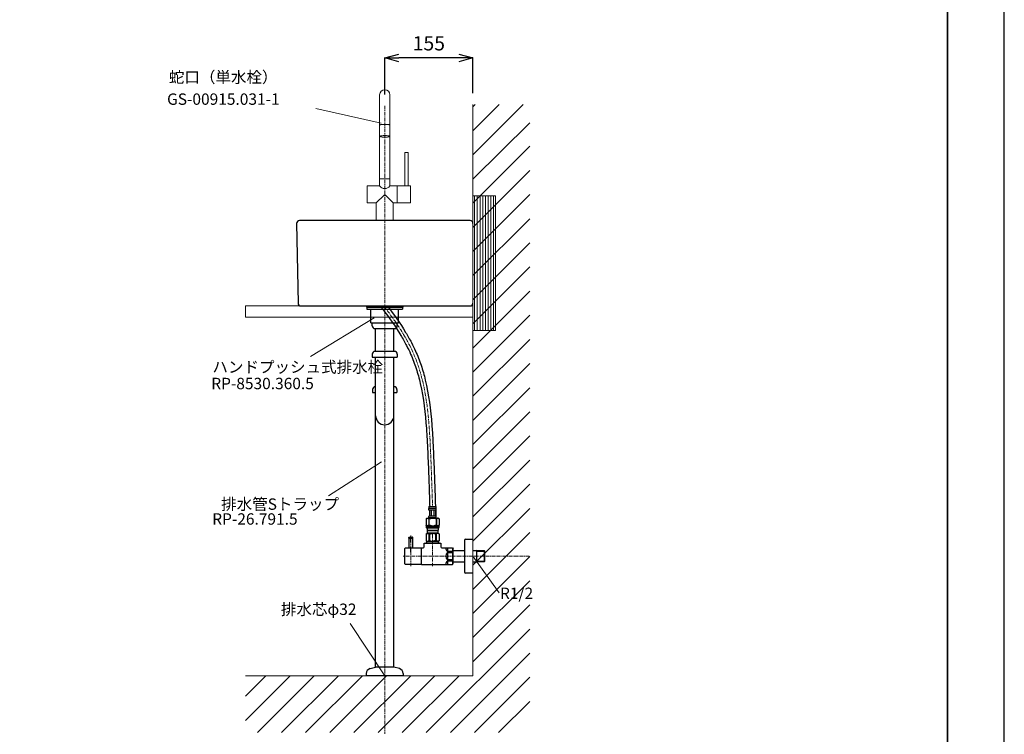
# Model space of a CAD drawing. Units: millimetres. Extents: x -171 to 4029, y 23 to 2993.
# Drawn here: x 2298 to 4029, y 652 to 1908 of the extents above; entities that cross this region are included whole.
import ezdxf

# ---------------------------------------------------------------- set-up
doc = ezdxf.new("R2010")
doc.units = ezdxf.units.MM
for name, pattern in [('CENTER1', [10, 6.25, -1.25, 1.25, -1.25]), ('DOT', [2.5, 0.625, -1.875]), ('PHANTOM', [13, 10, -1, 0, -1, 0, -1])]:
    doc.linetypes.add(name, pattern=pattern)
doc.layers.add('1', color=7, linetype='Continuous')
doc.layers.add('_0-2_', color=7, linetype='Continuous')
for name, color, linetype, lineweight in [('中心線', 1, 'CENTER1', 15), ('図面枠', 6, 'Continuous', 25), ('太線', 7, 'Continuous', 15), ('寸法線', 3, 'Continuous', 15), ('文字', 4, 'Continuous', 15), ('細線', 6, 'Continuous', 9), ('蛇口', 6, 'Continuous', 15)]:
    doc.layers.add(name, color=color, linetype=linetype, lineweight=lineweight)
doc.styles.add('japanese', font='romans.shx', dxfattribs={"bigfont": 'bigfont.shx'})
doc.dimstyles.new('KIHON.0.0', dxfattribs={"dimscale": 10, "dimtxt": 2.5, "dimasz": 2.5, "dimexe": 0, "dimexo": 2, "dimgap": 1, "dimtad": 1, "dimdec": 1, "dimdsep": 46, "dimtxsty": 'japanese', "dimblk": 'OPEN30', "dimcen": 2.5, "dimadec": 0, "dimazin": 0, "dimtfac": 1, "dimtdec": 1, "dimtmove": 0, "dimatfit": 0, "dimfxl": 1, "dimarcsym": 0})

# ---------------------------------------------------------------- blocks, each defined once
blk = doc.blocks.new('_Open30')
at = {"color": 0, "linetype": 'ByBlock', "lineweight": -2}
for p, q in [((-1, 0.268), (0, 0)), ((0, 0), (-1, -0.268)), ((0, 0), (-1, 0))]:
    blk.add_line(p, q, dxfattribs=at)
blk = doc.blocks.new('*D54')
at = {"layer": 'Defpoints', "color": 0, "transparency": 16777216}
for p in [(2940, 1840.8), (2940, 1756.4), (3095, 1759)]:
    blk.add_point(p, dxfattribs=at)
at = {"layer": '寸法線', "color": 0, "lineweight": -2, "transparency": 16777216}
for p, q in [((2940, 1776.4), (2940, 1840.8)), ((3070, 1840.8), (2965, 1840.8)), ((3095, 1779), (3095, 1840.8))]:
    blk.add_line(p, q, dxfattribs=at)
at = {"layer": '寸法線', "color": 0, "lineweight": -2, "transparency": 16777216, "xscale": 25, "yscale": 25, "zscale": 25, "rotation": 180}
blk.add_blockref('_Open30', (2940, 1840.8), dxfattribs=at)
at = {"layer": '寸法線', "color": 0, "lineweight": -2, "transparency": 16777216, "xscale": 25, "yscale": 25, "zscale": 25}
blk.add_blockref('_Open30', (3095, 1840.8), dxfattribs=at)
at = {"layer": '寸法線', "color": 0, "transparency": 16777216, "insert": (3017.5, 1863.3), "char_height": 25, "attachment_point": 5, "style": 'japanese'}
blk.add_mtext('155', dxfattribs=at)

msp = doc.modelspace()

# ---------------------------------------------------------------- hatches: boundary and pattern name
at = {"layer": '細線', "linetype": 'Continuous', "lineweight": 9}
h = msp.add_hatch(dxfattribs=at)
h.set_pattern_fill('LINE', color=256, scale=1.5, angle=90, style=0)
h.set_pattern_definition([(90, (1192.979, 28.939), (-4.7625, 3e-16), [])])
h.paths.add_polyline_path([(3095, 1598.38), (3135, 1598.38), (3135, 1361.62), (3095, 1361.62)])

# ---------------------------------------------------------------- linework, layer by layer
at = {"layer": '1', "color": 7, "linetype": 'Continuous'}
for p, q in [((2982.56, 996.7), (2982.56, 998)), ((2982.56, 996.7), (2982.76, 996.5)), ((2982.76, 996.5), (2982.56, 996.3)), ((2982.56, 996.3), (2982.56, 979.5)), ((2982.76, 996.5), (2989.36, 996.5)), ((2983.06, 998.5), (2989.06, 998.5)), ((2989.56, 996.7), (2989.36, 996.5)), ((2989.56, 996.3), (2989.36, 996.5)), ((2989.56, 996.7), (2989.56, 998)), ((2989.56, 979.5), (2989.56, 996.3)), ((3009.56, 988), (3038.56, 988)), ((3009.56, 981.5), (3009.56, 988)), ((3013.56, 991), (3034.56, 991)), ((3013.56, 991), (3013.56, 988)), ((3034.56, 991), (3034.56, 988)), ((3038.56, 988), (3038.56, 981.5)), ((3080, 993), (3080, 937)), ((3082, 995), (3095, 995)), ((2975.56, 951.4), (2975.56, 978.6)), ((2976.46, 979.5), (3004.06, 979.5)), ((3004.06, 979.5), (3004.06, 950.5)), ((3004.06, 978), (3004.56, 978)), ((3004.56, 950.5), (3004.56, 979.5)), ((3004.56, 979.5), (3007.56, 979.5)), ((3040.56, 979.5), (3059.05, 979.5)), ((3050.06, 979.47), (3050.06, 974.05)), ((3059.05, 973.05), (3050.06, 973.05)), ((3050.06, 971.42), (3059.05, 971.42)), ((3050.06, 970.42), (3050.06, 959.58)), ((3059.05, 979.5), (3060.06, 977.75)), ((3059.05, 973.05), (3059.05, 971.42)), ((3060.06, 952.25), (3060.06, 977.75)), ((3060.06, 975.3), (3080, 975.3)), ((3095, 975.3), (3099.86, 975.3)), ((3099.86, 975.3), (3101.97, 975.24)), ((3101.97, 975.24), (3114.81, 974.97)), ((3101.97, 954.76), (3101.97, 975.24)), ((3114.81, 974.97), (3115.97, 973.74)), ((3114.81, 974.97), (3114.81, 955.03)), ((3115.97, 956.26), (3115.97, 973.74)), ((3059.05, 958.58), (3050.06, 958.58)), ((3050.06, 956.95), (3059.05, 956.95)), ((3050.06, 955.95), (3050.06, 950.53)), ((3059.05, 958.58), (3059.05, 956.95)), ((3059.05, 950.5), (3060.06, 952.25)), ((3080, 954.7), (3060.06, 954.7)), ((3099.86, 954.7), (3095, 954.7)), ((3101.97, 954.76), (3099.86, 954.7)), ((3114.81, 955.03), (3101.97, 954.76)), ((3115.97, 956.26), (3114.81, 955.03)), ((3004.06, 950.5), (2976.46, 950.5)), ((3004.56, 952), (3004.06, 952)), ((3004.56, 950.5), (3059.05, 950.5)), ((3095, 935), (3082, 935))]:
    msp.add_line(p, q, dxfattribs=at)
at = {"layer": '1', "color": 4, "linetype": 'PHANTOM'}
for p, q in [((2986.06, 989.9), (2986.06, 1001.5)), ((2986.06, 971.9), (2986.06, 981))]:
    msp.add_line(p, q, dxfattribs=at)
at = {"layer": '1', "color": 2, "linetype": 'Continuous'}
for p, q in [((3013.56, 988.99), (3014.72, 991)), ((3033.4, 991), (3034.56, 988.99)), ((3101.97, 974.08), (3099.86, 975.3)), ((3101.97, 974.08), (3115.97, 973.74)), ((3099.86, 954.7), (3101.97, 955.92)), ((3115.97, 956.26), (3101.97, 955.92))]:
    msp.add_line(p, q, dxfattribs=at)
at = {"layer": '1', "color": 7, "linetype": 'Continuous'}
for centre, radius, start, end in [((2983.06, 998), 0.5, 90, 180), ((2989.06, 998), 0.5, 0, 90), ((3082, 993), 2, 90, 180), ((2976.46, 978.6), 0.9, 90, 180), ((3007.56, 981.5), 2, 270, 0), ((3040.56, 981.5), 2, 180, 270), ((3056.69, 979.47), 9.23, 180, 224.06486), ((3056.69, 965), 9.23, 135.93514, 224.06489), ((3033.48, 978.15), 26.08, 348.71363, 1.05693), ((3018.07, 965), 41.48, 351.09643, 8.90357), ((3056.69, 950.53), 9.23, 135.93514, 180), ((3028.1, 951.37), 31.44, 0, 10.22944), ((2976.46, 951.4), 0.9, 180, 270), ((3082, 937), 2, 180, 270)]:
    msp.add_arc(centre, radius, start, end, dxfattribs=at)
at = {"layer": '_0-2_', "color": 5, "linetype": 'Continuous'}
for p, q in [((2785.09, 1549.91), (2787.53, 1409.91)), ((3090, 1555), (2790.09, 1555)), ((2792.53, 1405), (3090, 1405)), ((2907.95, 1405), (2907.95, 1402.5)), ((2907.95, 1402.5), (2972.05, 1402.5)), ((2908.72, 1402.5), (2908.72, 1399)), ((2971.28, 1402.5), (2971.28, 1399)), ((2972.05, 1405), (2972.05, 1402.5)), ((2908.72, 1399), (2971.28, 1399)), ((2915.66, 1375), (2915.66, 1399)), ((2964.34, 1375), (2964.34, 1399)), ((2915.66, 1375), (2964.34, 1375)), ((2918, 1370), (2918, 1375)), ((2962, 1370), (2962, 1375)), ((2923, 1365), (2957, 1365)), ((2924, 1325), (2924, 1365)), ((2956, 1325), (2956, 1365)), ((2918, 1320), (2918, 1315)), ((2957, 1325), (2923, 1325)), ((2962, 1320), (2962, 1315)), ((2918, 1315), (2962, 1315)), ((2924, 770), (2924, 1315)), ((2956, 770), (2956, 1315)), ((2918.5, 1257.92), (2918.5, 1252.92)), ((2918.5, 1252.92), (2924, 1252.92)), ((2924, 1262.92), (2923.5, 1262.92)), ((2956.5, 1262.92), (2956, 1262.92)), ((2956, 1252.92), (2961.5, 1252.92)), ((2961.5, 1257.92), (2961.5, 1252.92)), ((3017.46, 1052.27), (3030.66, 1052.27)), ((3017.46, 1052.27), (3017.46, 1048.86)), ((3030.66, 1048.97), (3017.46, 1048.97)), ((3017.46, 1048.74), (3017.46, 1048.86)), ((3017.46, 1048.63), (3017.46, 1048.74)), ((3017.46, 1048.51), (3017.46, 1048.63)), ((3017.47, 1048.4), (3017.46, 1048.51)), ((3017.47, 1048.28), (3017.47, 1048.4)), ((3017.48, 1048.17), (3017.47, 1048.28)), ((3017.48, 1048.06), (3017.48, 1048.17)), ((3017.49, 1047.94), (3017.48, 1048.06)), ((3017.5, 1047.83), (3017.49, 1047.94)), ((3017.5, 1047.72), (3017.5, 1047.83)), ((3017.51, 1047.61), (3017.5, 1047.72)), ((3017.52, 1047.49), (3017.51, 1047.61)), ((3017.54, 1047.38), (3017.52, 1047.49)), ((3017.55, 1047.27), (3017.54, 1047.38)), ((3017.57, 1047.16), (3017.55, 1047.27)), ((3017.58, 1047.05), (3017.57, 1047.16)), ((3017.6, 1046.94), (3017.58, 1047.05)), ((3017.62, 1046.83), (3017.6, 1046.94)), ((3017.64, 1046.72), (3017.62, 1046.83)), ((3017.66, 1046.61), (3017.64, 1046.72)), ((3017.69, 1046.5), (3017.66, 1046.61)), ((3017.72, 1046.4), (3017.69, 1046.5)), ((3017.75, 1046.29), (3017.72, 1046.4)), ((3017.78, 1046.18), (3017.75, 1046.29)), ((3017.82, 1046.08), (3017.78, 1046.18)), ((3017.86, 1045.98), (3017.82, 1046.08)), ((3017.9, 1045.87), (3017.86, 1045.98)), ((3017.95, 1045.77), (3017.9, 1045.87)), ((3018.01, 1045.67), (3017.95, 1045.77)), ((3030.11, 1045.67), (3018.01, 1045.67)), ((3018.42, 1045.67), (3018.42, 1035.77)), ((3018.52, 1045.67), (3018.52, 1035.77)), ((3018.53, 1045.67), (3018.53, 1035.77)), ((3021.63, 1045.67), (3021.63, 1035.77)), ((3021.86, 1045.67), (3021.86, 1035.77)), ((3026.26, 1045.67), (3026.26, 1035.77)), ((3026.49, 1045.67), (3026.49, 1035.77)), ((3029.58, 1035.77), (3029.58, 1045.67)), ((3029.6, 1045.67), (3029.6, 1035.77)), ((3029.69, 1045.67), (3029.69, 1035.77)), ((3030.11, 1045.67), (3030.16, 1045.77)), ((3030.16, 1045.77), (3030.21, 1045.87)), ((3030.21, 1045.87), (3030.25, 1045.98)), ((3030.25, 1045.98), (3030.3, 1046.08)), ((3030.3, 1046.08), (3030.33, 1046.18)), ((3030.33, 1046.18), (3030.37, 1046.29)), ((3030.37, 1046.29), (3030.4, 1046.4)), ((3030.4, 1046.4), (3030.42, 1046.5)), ((3030.42, 1046.5), (3030.45, 1046.61)), ((3030.45, 1046.61), (3030.47, 1046.72)), ((3030.47, 1046.72), (3030.49, 1046.83)), ((3030.49, 1046.83), (3030.51, 1046.94)), ((3030.51, 1046.94), (3030.53, 1047.05)), ((3030.53, 1047.05), (3030.55, 1047.16)), ((3030.55, 1047.16), (3030.56, 1047.27)), ((3030.56, 1047.27), (3030.58, 1047.38)), ((3030.58, 1047.38), (3030.59, 1047.49)), ((3030.59, 1047.49), (3030.6, 1047.61)), ((3030.6, 1047.61), (3030.61, 1047.72)), ((3030.61, 1047.72), (3030.62, 1047.83)), ((3030.62, 1047.83), (3030.63, 1047.94)), ((3030.63, 1048.06), (3030.64, 1048.17)), ((3030.63, 1047.94), (3030.63, 1048.06)), ((3030.64, 1048.28), (3030.65, 1048.4)), ((3030.64, 1048.17), (3030.64, 1048.28)), ((3030.65, 1048.63), (3030.66, 1048.74)), ((3030.65, 1048.51), (3030.65, 1048.63)), ((3030.65, 1048.4), (3030.65, 1048.51)), ((3030.66, 1048.86), (3030.66, 1052.27)), ((3030.66, 1048.74), (3030.66, 1048.86)), ((3014.21, 1031.7), (3012.56, 1030.75)), ((3012.56, 1030.75), (3012.78, 1030.87)), ((3012.56, 1030.75), (3012.56, 1019.45)), ((3012.56, 1030.75), (3012.56, 1019.45)), ((3012.56, 1030.75), (3012.56, 1030.75)), ((3012.78, 1030.87), (3012.99, 1030.98)), ((3012.99, 1030.98), (3013.21, 1031.09)), ((3013.21, 1031.09), (3013.42, 1031.19)), ((3013.42, 1031.19), (3013.63, 1031.28)), ((3013.63, 1031.28), (3013.85, 1031.37)), ((3013.85, 1031.37), (3014.06, 1031.45)), ((3014.06, 1031.45), (3014.27, 1031.52)), ((3014.21, 1031.7), (3033.91, 1031.7)), ((3014.27, 1031.52), (3014.48, 1031.59)), ((3014.48, 1031.59), (3014.69, 1031.65)), ((3014.69, 1031.65), (3014.9, 1031.7)), ((3014.99, 1031.7), (3015.2, 1031.65)), ((3015.2, 1031.65), (3015.41, 1031.59)), ((3015.41, 1031.59), (3015.62, 1031.52)), ((3015.62, 1031.52), (3015.83, 1031.45)), ((3015.83, 1031.45), (3016.04, 1031.37)), ((3016.04, 1031.37), (3016.25, 1031.28)), ((3016.25, 1031.28), (3016.47, 1031.19)), ((3016.47, 1031.19), (3016.25, 1031.28)), ((3016.47, 1031.19), (3016.68, 1031.09)), ((3016.68, 1031.09), (3016.47, 1031.19)), ((3016.68, 1031.09), (3016.9, 1030.98)), ((3016.9, 1030.98), (3016.68, 1031.09)), ((3016.9, 1030.98), (3017.11, 1030.87)), ((3017.11, 1030.87), (3016.9, 1030.98)), ((3017.11, 1030.87), (3017.33, 1030.75)), ((3017.33, 1030.75), (3017.11, 1030.87)), ((3017.33, 1030.75), (3017.33, 1019.45)), ((3017.33, 1030.75), (3017.69, 1030.75)), ((3017.46, 1032.25), (3017.46, 1031.7)), ((3030.66, 1032.25), (3017.46, 1032.25)), ((3017.69, 1030.75), (3018.13, 1030.87)), ((3018.13, 1030.87), (3017.69, 1030.75)), ((3017.69, 1030.75), (3017.69, 1019.45)), ((3017.72, 1034.32), (3017.73, 1034.37)), ((3017.72, 1034.27), (3017.72, 1034.32)), ((3017.72, 1034.22), (3017.72, 1034.27)), ((3017.72, 1034.17), (3017.72, 1034.22)), ((3017.72, 1034.12), (3017.72, 1034.17)), ((3017.72, 1034.07), (3017.72, 1034.12)), ((3017.72, 1034.02), (3017.72, 1034.07)), ((3017.72, 1033.97), (3017.72, 1034.02)), ((3017.72, 1033.92), (3017.72, 1033.97)), ((3017.73, 1033.87), (3017.72, 1033.92)), ((3017.73, 1034.52), (3017.74, 1034.57)), ((3017.73, 1034.47), (3017.73, 1034.52)), ((3017.73, 1034.42), (3017.73, 1034.47)), ((3017.73, 1034.37), (3017.73, 1034.42)), ((3017.73, 1033.82), (3017.73, 1033.87)), ((3017.73, 1033.77), (3017.73, 1033.82)), ((3017.73, 1033.72), (3017.73, 1033.77)), ((3017.74, 1033.67), (3017.73, 1033.72)), ((3017.74, 1034.67), (3017.75, 1034.72)), ((3017.74, 1034.62), (3017.74, 1034.67)), ((3017.74, 1034.57), (3017.74, 1034.62)), ((3017.74, 1033.62), (3017.74, 1033.67)), ((3017.74, 1033.57), (3017.74, 1033.62)), ((3017.75, 1033.52), (3017.74, 1033.57)), ((3017.75, 1034.77), (3017.76, 1034.82)), ((3017.75, 1034.72), (3017.75, 1034.77)), ((3017.75, 1033.47), (3017.75, 1033.52)), ((3017.76, 1033.42), (3017.75, 1033.47)), ((3017.76, 1034.82), (3017.77, 1034.87)), ((3017.77, 1033.37), (3017.76, 1033.42)), ((3017.77, 1034.92), (3017.78, 1034.97)), ((3017.77, 1034.87), (3017.77, 1034.92)), ((3017.77, 1033.32), (3017.77, 1033.37)), ((3017.78, 1033.27), (3017.77, 1033.32)), ((3017.78, 1034.97), (3017.79, 1035.02)), ((3017.79, 1033.22), (3017.78, 1033.27)), ((3017.79, 1035.07), (3017.8, 1035.12)), ((3017.79, 1035.02), (3017.79, 1035.07)), ((3017.79, 1033.17), (3017.79, 1033.22)), ((3017.8, 1033.12), (3017.79, 1033.17)), ((3017.8, 1035.12), (3017.81, 1035.17)), ((3017.81, 1033.07), (3017.8, 1033.12)), ((3017.81, 1035.17), (3017.82, 1035.22)), ((3017.82, 1033.02), (3017.81, 1033.07)), ((3017.82, 1035.22), (3017.83, 1035.27)), ((3017.83, 1032.97), (3017.82, 1033.02)), ((3017.83, 1035.27), (3017.84, 1035.32)), ((3017.84, 1032.92), (3017.83, 1032.97)), ((3017.84, 1035.32), (3017.86, 1035.37)), ((3017.86, 1032.87), (3017.84, 1032.92)), ((3017.86, 1035.37), (3017.87, 1035.42)), ((3017.87, 1032.82), (3017.86, 1032.87)), ((3017.87, 1035.42), (3017.88, 1035.47)), ((3017.88, 1032.77), (3017.87, 1032.82)), ((3017.88, 1035.47), (3017.9, 1035.52)), ((3017.9, 1032.72), (3017.88, 1032.77)), ((3017.9, 1035.52), (3017.92, 1035.57)), ((3017.92, 1032.67), (3017.9, 1032.72)), ((3017.92, 1035.57), (3017.94, 1035.62)), ((3017.94, 1032.62), (3017.92, 1032.67)), ((3017.94, 1035.62), (3017.96, 1035.67)), ((3017.96, 1032.57), (3017.94, 1032.62)), ((3017.96, 1035.67), (3017.98, 1035.72)), ((3017.98, 1032.52), (3017.96, 1032.57)), ((3017.98, 1035.72), (3018.01, 1035.77)), ((3018.01, 1032.47), (3017.98, 1032.52)), ((3018.01, 1035.77), (3030.11, 1035.77)), ((3018.01, 1032.47), (3018.01, 1032.25)), ((3030.11, 1032.47), (3018.01, 1032.47)), ((3018.13, 1030.87), (3018.56, 1030.98)), ((3018.56, 1030.98), (3018.13, 1030.87)), ((3018.56, 1030.98), (3018.99, 1031.09)), ((3018.99, 1031.09), (3018.56, 1030.98)), ((3018.99, 1031.09), (3019.42, 1031.19)), ((3019.42, 1031.19), (3018.99, 1031.09)), ((3019.42, 1031.19), (3019.84, 1031.28)), ((3019.84, 1031.28), (3019.42, 1031.19)), ((3020.26, 1031.37), (3019.84, 1031.28)), ((3020.26, 1031.37), (3020.69, 1031.45)), ((3020.69, 1031.45), (3020.26, 1031.37)), ((3020.69, 1031.45), (3021.11, 1031.52)), ((3021.11, 1031.52), (3020.69, 1031.45)), ((3021.53, 1031.59), (3021.11, 1031.52)), ((3021.94, 1031.65), (3021.53, 1031.59)), ((3022.36, 1031.7), (3021.94, 1031.65)), ((3029.99, 1030.87), (3030.43, 1030.75)), ((3030.13, 1035.72), (3030.11, 1035.77)), ((3030.11, 1032.47), (3030.13, 1032.52)), ((3030.11, 1032.47), (3030.11, 1032.25)), ((3030.16, 1035.67), (3030.13, 1035.72)), ((3030.13, 1032.52), (3030.16, 1032.57)), ((3030.18, 1035.62), (3030.16, 1035.67)), ((3030.16, 1032.57), (3030.18, 1032.62)), ((3030.2, 1035.57), (3030.18, 1035.62)), ((3030.18, 1032.62), (3030.2, 1032.67)), ((3030.21, 1035.52), (3030.2, 1035.57)), ((3030.2, 1032.67), (3030.21, 1032.72)), ((3030.23, 1035.47), (3030.21, 1035.52)), ((3030.21, 1032.72), (3030.23, 1032.77)), ((3030.24, 1035.42), (3030.23, 1035.47)), ((3030.23, 1032.77), (3030.24, 1032.82)), ((3030.26, 1035.37), (3030.24, 1035.42)), ((3030.24, 1032.82), (3030.26, 1032.87)), ((3030.27, 1035.32), (3030.26, 1035.37)), ((3030.26, 1032.87), (3030.27, 1032.92)), ((3030.28, 1035.27), (3030.27, 1035.32)), ((3030.27, 1032.92), (3030.28, 1032.97)), ((3030.29, 1035.22), (3030.28, 1035.27)), ((3030.28, 1032.97), (3030.29, 1033.02)), ((3030.3, 1035.17), (3030.29, 1035.22)), ((3030.29, 1033.02), (3030.3, 1033.07)), ((3030.31, 1035.12), (3030.3, 1035.17)), ((3030.3, 1033.07), (3030.31, 1033.12)), ((3030.32, 1035.07), (3030.31, 1035.12)), ((3030.31, 1033.12), (3030.32, 1033.17)), ((3030.33, 1035.02), (3030.32, 1035.07)), ((3030.32, 1033.17), (3030.33, 1033.22)), ((3030.34, 1034.97), (3030.33, 1035.02)), ((3030.33, 1033.22), (3030.34, 1033.27)), ((3030.34, 1034.92), (3030.34, 1034.97)), ((3030.35, 1034.87), (3030.34, 1034.92)), ((3030.34, 1033.32), (3030.35, 1033.37)), ((3030.34, 1033.27), (3030.34, 1033.32)), ((3030.35, 1034.82), (3030.35, 1034.87)), ((3030.36, 1034.77), (3030.35, 1034.82)), ((3030.35, 1033.42), (3030.36, 1033.47)), ((3030.35, 1033.37), (3030.35, 1033.42)), ((3030.37, 1034.72), (3030.36, 1034.77)), ((3030.36, 1033.47), (3030.37, 1033.52)), ((3030.37, 1034.67), (3030.37, 1034.72)), ((3030.37, 1034.62), (3030.37, 1034.67)), ((3030.38, 1034.57), (3030.37, 1034.62)), ((3030.37, 1033.62), (3030.38, 1033.67)), ((3030.37, 1033.57), (3030.37, 1033.62)), ((3030.37, 1033.52), (3030.37, 1033.57)), ((3030.38, 1034.52), (3030.38, 1034.57)), ((3030.38, 1034.47), (3030.38, 1034.52)), ((3030.39, 1034.42), (3030.38, 1034.47)), ((3030.38, 1033.77), (3030.39, 1033.82)), ((3030.38, 1033.72), (3030.38, 1033.77)), ((3030.38, 1033.67), (3030.38, 1033.72)), ((3030.39, 1034.37), (3030.39, 1034.42)), ((3030.39, 1034.32), (3030.39, 1034.37)), ((3030.39, 1034.27), (3030.39, 1034.32)), ((3030.39, 1034.22), (3030.39, 1034.27)), ((3030.39, 1034.17), (3030.39, 1034.22)), ((3030.39, 1034.12), (3030.39, 1034.17)), ((3030.39, 1034.07), (3030.39, 1034.12)), ((3030.39, 1034.02), (3030.39, 1034.07)), ((3030.39, 1033.97), (3030.39, 1034.02)), ((3030.39, 1033.92), (3030.39, 1033.97)), ((3030.39, 1033.87), (3030.39, 1033.92)), ((3030.39, 1033.82), (3030.39, 1033.87)), ((3030.43, 1030.75), (3030.43, 1019.45)), ((3030.78, 1030.75), (3030.43, 1030.75)), ((3030.66, 1032.25), (3030.66, 1031.7)), ((3031, 1030.87), (3030.78, 1030.75)), ((3030.78, 1030.75), (3031, 1030.87)), ((3030.78, 1030.75), (3030.78, 1019.45)), ((3031.22, 1030.98), (3031, 1030.87)), ((3031, 1030.87), (3031.22, 1030.98)), ((3031.43, 1031.09), (3031.22, 1030.98)), ((3031.22, 1030.98), (3031.43, 1031.09)), ((3031.65, 1031.19), (3031.43, 1031.09)), ((3031.43, 1031.09), (3031.65, 1031.19)), ((3031.86, 1031.28), (3031.65, 1031.19)), ((3031.65, 1031.19), (3031.86, 1031.28)), ((3032.07, 1031.37), (3031.86, 1031.28)), ((3031.86, 1031.28), (3032.07, 1031.37)), ((3032.28, 1031.45), (3032.07, 1031.37)), ((3032.07, 1031.37), (3032.28, 1031.45)), ((3032.49, 1031.52), (3032.28, 1031.45)), ((3032.7, 1031.59), (3032.49, 1031.52)), ((3032.91, 1031.65), (3032.7, 1031.59)), ((3033.12, 1031.7), (3032.91, 1031.65)), ((3033.43, 1031.65), (3033.22, 1031.7)), ((3033.64, 1031.59), (3033.43, 1031.65)), ((3033.85, 1031.52), (3033.64, 1031.59)), ((3034.06, 1031.45), (3033.85, 1031.52)), ((3033.91, 1031.7), (3035.56, 1030.75)), ((3034.27, 1031.37), (3034.06, 1031.45)), ((3034.48, 1031.28), (3034.27, 1031.37)), ((3034.69, 1031.19), (3034.48, 1031.28)), ((3034.91, 1031.09), (3034.69, 1031.19)), ((3035.12, 1030.98), (3034.91, 1031.09)), ((3035.34, 1030.87), (3035.12, 1030.98)), ((3035.56, 1030.75), (3035.34, 1030.87)), ((3035.56, 1030.75), (3035.56, 1019.45)), ((3035.56, 1030.75), (3035.56, 1030.75)), ((3012.53, 1004.13), (3014.57, 1005.3)), ((3012.53, 1004.13), (3012.55, 1004.14)), ((3012.55, 1004.14), (3012.53, 1004.13)), ((3012.53, 1004.13), (3012.53, 992.17)), ((3012.56, 1004.13), (3012.53, 1004.13)), ((3012.56, 1019.45), (3014.21, 1018.5)), ((3012.78, 1019.33), (3012.56, 1019.45)), ((3012.56, 1019.45), (3012.56, 1019.45)), ((3012.56, 1004.13), (3012.94, 1004.31)), ((3012.56, 1004.13), (3012.56, 992.17)), ((3012.99, 1019.22), (3012.78, 1019.33)), ((3012.78, 1018.5), (3012.78, 1015.2)), ((3012.78, 1018.5), (3035.33, 1018.5)), ((3012.78, 1015.2), (3013.88, 1014.1)), ((3035.33, 1015.2), (3012.78, 1015.2)), ((3012.94, 1004.31), (3013.32, 1004.48)), ((3012.94, 1004.31), (3013.32, 1004.48)), ((3013.21, 1019.11), (3012.99, 1019.22)), ((3013.42, 1019.01), (3013.21, 1019.11)), ((3013.32, 1004.48), (3013.69, 1004.62)), ((3013.32, 1004.48), (3013.69, 1004.62)), ((3013.63, 1018.92), (3013.42, 1019.01)), ((3013.85, 1018.83), (3013.63, 1018.92)), ((3013.69, 1004.62), (3014.06, 1004.74)), ((3013.69, 1004.62), (3014.06, 1004.74)), ((3013.83, 1018.5), (3013.83, 1014.1)), ((3034.29, 1014.1), (3013.83, 1014.1)), ((3014.06, 1018.75), (3013.85, 1018.83)), ((3014.27, 1018.68), (3014.06, 1018.75)), ((3014.06, 1004.74), (3014.43, 1004.83)), ((3014.48, 1018.61), (3014.27, 1018.68)), ((3014.43, 1014.1), (3014.43, 1010.8)), ((3014.43, 1010.8), (3033.68, 1010.8)), ((3014.43, 1004.83), (3014.79, 1004.91)), ((3014.69, 1018.55), (3014.48, 1018.61)), ((3014.9, 1010.8), (3014.57, 1010.47)), ((3014.57, 1010.47), (3014.57, 1005.3)), ((3014.57, 1010.47), (3033.55, 1010.47)), ((3033.55, 1005.3), (3014.57, 1005.3)), ((3014.9, 1018.5), (3014.69, 1018.55)), ((3015.2, 1018.55), (3014.99, 1018.5)), ((3015.41, 1018.61), (3015.2, 1018.55)), ((3015.62, 1018.68), (3015.41, 1018.61)), ((3015.51, 1004.91), (3015.88, 1004.83)), ((3015.83, 1018.75), (3015.62, 1018.68)), ((3016.04, 1018.83), (3015.83, 1018.75)), ((3015.88, 1004.83), (3016.25, 1004.74)), ((3016.25, 1018.92), (3016.04, 1018.83)), ((3016.47, 1019.01), (3016.25, 1018.92)), ((3016.25, 1004.74), (3016.62, 1004.62)), ((3016.68, 1019.11), (3016.47, 1019.01)), ((3016.62, 1004.62), (3016.99, 1004.48)), ((3016.9, 1019.22), (3016.68, 1019.11)), ((3017.11, 1019.33), (3016.9, 1019.22)), ((3016.99, 1004.48), (3017.37, 1004.31)), ((3017.33, 1019.45), (3017.11, 1019.33)), ((3017.33, 1019.45), (3017.69, 1019.45)), ((3017.37, 1004.31), (3017.75, 1004.13)), ((3018.13, 1019.33), (3017.69, 1019.45)), ((3017.75, 1004.13), (3017.75, 992.17)), ((3018.86, 1004.13), (3017.75, 1004.13)), ((3018.56, 1019.22), (3018.13, 1019.33)), ((3018.99, 1019.11), (3018.56, 1019.22)), ((3018.86, 1004.13), (3019.63, 1004.31)), ((3018.86, 1004.13), (3018.86, 992.17)), ((3019.42, 1019.01), (3018.99, 1019.11)), ((3019.84, 1018.92), (3019.42, 1019.01)), ((3019.63, 1004.31), (3020.38, 1004.48)), ((3020.26, 1018.83), (3019.84, 1018.92)), ((3020.69, 1018.75), (3020.26, 1018.83)), ((3020.38, 1004.48), (3021.13, 1004.62)), ((3021.11, 1018.68), (3020.69, 1018.75)), ((3021.53, 1018.61), (3021.11, 1018.68)), ((3021.94, 1018.55), (3021.53, 1018.61)), ((3022.36, 1018.5), (3021.94, 1018.55)), ((3022.96, 1004.95), (3023.69, 1004.98)), ((3024.42, 1004.98), (3023.69, 1004.98)), ((3024.42, 1004.98), (3025.16, 1004.95)), ((3025.16, 1004.95), (3024.42, 1004.98)), ((3027.73, 1004.48), (3026.99, 1004.62)), ((3028.48, 1004.31), (3027.73, 1004.48)), ((3029.25, 1004.13), (3028.48, 1004.31)), ((3029.25, 1004.13), (3029.25, 992.17)), ((3029.25, 1004.13), (3030.36, 1004.13)), ((3029.99, 1019.33), (3030.43, 1019.45)), ((3030.75, 1004.31), (3030.36, 1004.13)), ((3030.36, 1004.13), (3030.36, 992.17)), ((3030.78, 1019.45), (3030.43, 1019.45)), ((3031.12, 1004.48), (3030.75, 1004.31)), ((3030.78, 1019.45), (3031, 1019.33)), ((3031, 1019.33), (3031.22, 1019.22)), ((3031.5, 1004.62), (3031.12, 1004.48)), ((3031.22, 1019.22), (3031.43, 1019.11)), ((3031.43, 1019.11), (3031.65, 1019.01)), ((3031.86, 1004.74), (3031.5, 1004.62)), ((3031.65, 1019.01), (3031.86, 1018.92)), ((3031.86, 1018.92), (3032.07, 1018.83)), ((3032.23, 1004.83), (3031.86, 1004.74)), ((3032.07, 1018.83), (3032.28, 1018.75)), ((3032.6, 1004.91), (3032.23, 1004.83)), ((3032.28, 1018.75), (3032.49, 1018.68)), ((3032.49, 1018.68), (3032.7, 1018.61)), ((3032.7, 1018.61), (3032.91, 1018.55)), ((3032.91, 1018.55), (3033.12, 1018.5)), ((3033.22, 1018.5), (3033.43, 1018.55)), ((3033.22, 1010.8), (3033.55, 1010.47)), ((3033.69, 1004.83), (3033.32, 1004.91)), ((3033.43, 1018.55), (3033.64, 1018.61)), ((3033.55, 1010.47), (3033.55, 1005.3)), ((3035.58, 1004.13), (3033.55, 1005.3)), ((3033.64, 1018.61), (3033.85, 1018.68)), ((3033.68, 1014.1), (3033.68, 1010.8)), ((3034.06, 1004.74), (3033.69, 1004.83)), ((3033.85, 1018.68), (3034.06, 1018.75)), ((3035.56, 1019.45), (3033.91, 1018.5)), ((3034.06, 1018.75), (3034.27, 1018.83)), ((3034.43, 1004.62), (3034.06, 1004.74)), ((3034.43, 1004.62), (3034.06, 1004.74)), ((3035.33, 1015.2), (3034.23, 1014.1)), ((3034.27, 1018.83), (3034.48, 1018.92)), ((3034.29, 1018.5), (3034.29, 1014.1)), ((3034.8, 1004.48), (3034.43, 1004.62)), ((3034.8, 1004.48), (3034.43, 1004.62)), ((3034.48, 1018.92), (3034.69, 1019.01)), ((3034.69, 1019.01), (3034.91, 1019.11)), ((3035.17, 1004.31), (3034.8, 1004.48)), ((3035.17, 1004.31), (3034.8, 1004.48)), ((3034.91, 1019.11), (3035.12, 1019.22)), ((3035.12, 1019.22), (3035.34, 1019.33)), ((3035.56, 1004.13), (3035.17, 1004.31)), ((3035.33, 1018.5), (3035.33, 1015.2)), ((3035.34, 1019.33), (3035.56, 1019.45)), ((3035.56, 1019.45), (3035.56, 1019.45)), ((3035.56, 1004.13), (3035.56, 992.17)), ((3014.57, 991), (3012.53, 992.17)), ((3012.55, 992.16), (3012.53, 992.17)), ((3012.56, 992.17), (3012.53, 992.17)), ((3014.57, 991), (3012.55, 992.16)), ((3012.56, 992.17), (3012.94, 991.99)), ((3012.94, 991.99), (3013.32, 991.82)), ((3013.32, 991.82), (3013.69, 991.68)), ((3013.69, 991.68), (3014.06, 991.56)), ((3014.06, 991.56), (3014.43, 991.47)), ((3014.43, 991.47), (3014.79, 991.39)), ((3014.57, 991), (3033.55, 991)), ((3015.51, 991.39), (3015.88, 991.47)), ((3015.88, 991.47), (3016.25, 991.56)), ((3016.25, 991.56), (3016.62, 991.68)), ((3016.62, 991.68), (3016.99, 991.82)), ((3016.99, 991.82), (3017.37, 991.99)), ((3017.37, 991.99), (3017.75, 992.17)), ((3018.86, 992.17), (3017.75, 992.17)), ((3018.86, 992.17), (3019.63, 991.99)), ((3019.63, 991.99), (3020.38, 991.82)), ((3020.38, 991.82), (3021.13, 991.68)), ((3022.96, 991.35), (3023.69, 991.32)), ((3023.69, 991.32), (3024.42, 991.32)), ((3024.42, 991.32), (3025.16, 991.35)), ((3025.16, 991.35), (3024.42, 991.32)), ((3027.73, 991.82), (3026.99, 991.68)), ((3028.48, 991.99), (3027.73, 991.82)), ((3029.25, 992.17), (3028.48, 991.99)), ((3029.25, 992.17), (3030.36, 992.17)), ((3030.75, 991.99), (3030.36, 992.17)), ((3031.12, 991.82), (3030.75, 991.99)), ((3031.5, 991.68), (3031.12, 991.82)), ((3031.86, 991.56), (3031.5, 991.68)), ((3032.23, 991.47), (3031.86, 991.56)), ((3032.6, 991.39), (3032.23, 991.47)), ((3033.69, 991.47), (3033.32, 991.39)), ((3033.52, 991), (3035.54, 992.16)), ((3033.55, 991), (3035.58, 992.17)), ((3033.55, 991), (3035.56, 992.16)), ((3034.06, 991.56), (3033.69, 991.47)), ((3034.43, 991.68), (3034.06, 991.56)), ((3034.8, 991.82), (3034.43, 991.68)), ((3035.17, 991.99), (3034.8, 991.82)), ((3035.56, 992.17), (3035.17, 991.99)), ((3035.56, 992.16), (3035.58, 992.17)), ((3035.56, 992.17), (3035.58, 992.17)), ((2914.17, 767.37), (2924, 770)), ((2956, 770), (2924, 770)), ((2965.83, 767.37), (2956, 770)), ((2907.5, 758.67), (2907.5, 755)), ((2972.5, 755), (2907.5, 755)), ((2972.5, 758.67), (2972.5, 755))]:
    msp.add_line(p, q, dxfattribs=at)
for centre, radius, start, end in [((2790.09, 1550), 5, 90, 181), ((3090.08, 1550), 5, 359.93341, 90.93341), ((2792.53, 1410), 5, 181, 270), ((3090, 1410), 5, 270, 0), ((2923, 1370), 5, 180, 270), ((2957, 1370), 5, 270, 0), ((2923, 1320), 5, 90, 180), ((2957, 1320), 5, 0, 90), ((2923.5, 1257.92), 5, 90, 180), ((2956.5, 1257.92), 5, 0, 90), ((2940, 1211.92), 16, 180, 0), ((2916.5, 758.67), 9, 105, 180), ((2963.5, 758.67), 9, 0, 75)]:
    msp.add_arc(centre, radius, start, end, dxfattribs=at)
for points, knots in [([(2932.1, 1405), (2933.43, 1403.25), (2934.76, 1401.5), (2947.61, 1384.48), (2958.59, 1369.06), (2971.8, 1347.23), (2975.19, 1341.24), (2980.9, 1330.28), (2983.3, 1325.35), (2987.36, 1316.22), (2989.08, 1312.04), (2992.31, 1303.58), (2993.81, 1299.3), (2998, 1286.32), (3000.39, 1277.49), (3008.24, 1243.05), (3011.32, 1216.44), (3013.84, 1181.36), (3014.32, 1173.1), (3015.13, 1157.56), (3015.45, 1150.27), (3016.08, 1135.74), (3016.38, 1128.5), (3017.22, 1106.85), (3017.72, 1092.49), (3018.49, 1069.47), (3018.78, 1060.79), (3019.06, 1052.11)], [27.2894816, 27.2894816, 27.2894816, 27.2894816, 33.8062152, 33.8062152, 90.6333168, 90.6333168, 111.7988062, 111.7988062, 128.7992202, 128.7992202, 142.854064, 142.854064, 156.9089077, 156.9089077, 185.0185952, 185.0185952, 264.7008681, 264.7008681, 289.1639891, 289.1639891, 310.7747477, 310.7747477, 332.3855063, 332.3855063, 375.6070235, 375.6070235, 401.8206084, 401.8206084, 401.8206084, 401.8206084]), ([(2944.65, 1405), (2956.03, 1389.9), (2966.96, 1374.52), (2980.24, 1352.6), (2983.67, 1346.58), (2989.43, 1335.58), (2991.85, 1330.64), (2995.96, 1321.55), (2997.69, 1317.42), (3000.94, 1309.08), (3002.46, 1304.87), (3006.71, 1292.12), (3009.15, 1283.48), (3017.44, 1248.97), (3020.75, 1222.27), (3023.48, 1187.18), (3024.01, 1178.86), (3024.86, 1163.25), (3025.21, 1155.96), (3026.17, 1134.17), (3026.74, 1119.77), (3027.78, 1091.09), (3028.26, 1076.81), (3028.83, 1059.18), (3028.94, 1055.81), (3029.05, 1052.43)], [34.7578895, 34.7578895, 34.7578895, 34.7578895, 90.3947074, 90.3947074, 111.0493893, 111.0493893, 127.4833834, 127.4833834, 140.8526916, 140.8526916, 154.2219998, 154.2219998, 180.9606162, 180.9606162, 259.6358081, 259.6358081, 284.0584978, 284.0584978, 305.5738091, 305.5738091, 348.6044319, 348.6044319, 391.6350547, 391.6350547, 401.8206084, 401.8206084, 401.8206084, 401.8206084]), ([(3029.99, 1030.87), (3029.82, 1030.91), (3029.42, 1031.01), (3028.84, 1031.22), (3028.2, 1031.32), (3027.68, 1031.52), (3027.18, 1031.6), (3026.91, 1031.67), (3026.77, 1031.7)], [0, 0, 0, 0, 0.5325307, 1.2266679, 1.8307146, 2.4750362, 2.899036, 3.3298015, 3.3298015, 3.3298015, 3.3298015]), ([(3014.79, 1004.91), (3014.89, 1004.92), (3015.05, 1004.96), (3015.3, 1004.95), (3015.44, 1004.92), (3015.51, 1004.91)], [0, 0, 0, 0, 0.30078203, 0.48802933, 0.72786676, 0.72786676, 0.72786676, 0.72786676]), ([(3021.13, 1004.62), (3021.36, 1004.67), (3021.96, 1004.81), (3022.58, 1004.9), (3022.96, 1004.95)], [0, 0, 0, 0, 0.7114169, 1.8606685, 1.8606685, 1.8606685, 1.8606685]), ([(3026.99, 1004.62), (3026.76, 1004.67), (3026.15, 1004.81), (3025.54, 1004.9), (3025.16, 1004.95)], [0, 0, 0, 0, 0.7114169, 1.8606685, 1.8606685, 1.8606685, 1.8606685]), ([(3029.99, 1019.33), (3029.82, 1019.29), (3029.42, 1019.19), (3028.84, 1018.98), (3028.2, 1018.88), (3027.68, 1018.68), (3027.18, 1018.6), (3026.91, 1018.53), (3026.77, 1018.5)], [0, 0, 0, 0, 0.5325307, 1.2266679, 1.8307146, 2.4750362, 2.899036, 3.3298015, 3.3298015, 3.3298015, 3.3298015]), ([(3033.32, 1004.91), (3033.22, 1004.92), (3033.06, 1004.96), (3032.82, 1004.95), (3032.68, 1004.92), (3032.6, 1004.91)], [0, 0, 0, 0, 0.30078203, 0.48802933, 0.72786676, 0.72786676, 0.72786676, 0.72786676]), ([(3014.79, 991.39), (3014.89, 991.38), (3015.05, 991.34), (3015.3, 991.35), (3015.44, 991.38), (3015.51, 991.39)], [0, 0, 0, 0, 0.30078203, 0.48802933, 0.72786676, 0.72786676, 0.72786676, 0.72786676]), ([(3021.13, 991.68), (3021.36, 991.63), (3021.96, 991.49), (3022.58, 991.4), (3022.96, 991.35)], [0, 0, 0, 0, 0.7114169, 1.8606685, 1.8606685, 1.8606685, 1.8606685]), ([(3026.99, 991.68), (3026.76, 991.63), (3026.15, 991.49), (3025.54, 991.4), (3025.16, 991.35)], [0, 0, 0, 0, 0.7114169, 1.8606685, 1.8606685, 1.8606685, 1.8606685]), ([(3033.32, 991.39), (3033.22, 991.38), (3033.06, 991.34), (3032.82, 991.35), (3032.68, 991.38), (3032.6, 991.39)], [0, 0, 0, 0, 0.30078203, 0.48802933, 0.72786676, 0.72786676, 0.72786676, 0.72786676])]:
    msp.add_open_spline(points, degree=3, knots=knots, dxfattribs=at)
at = {"layer": 'Defpoints'}
msp.add_lwpolyline([(-170.71, 22.85), (4029.29, 22.85), (4029.29, 2992.85), (-170.71, 2992.85)], close=True, dxfattribs=at)
at = {"layer": '中心線'}
for p, q in [((2940, 1756.43), (2940, 652.57)), ((2986.06, 947.5), (2986.06, 1001.5)), ((3024.06, 1003), (3024.06, 947.5)), ((3193.74, 965), (2972.56, 965))]:
    msp.add_line(p, q, dxfattribs=at)
msp.add_open_spline([(2938.38, 1405), (2959.37, 1377.33), (3011.94, 1301.07), (3020.13, 1172.34), (3023.04, 1083.5), (3024.06, 1052.27)], degree=3, knots=[31.042937, 31.042937, 31.042937, 31.042937, 133.6379289, 307.526627, 401.8206084, 401.8206084, 401.8206084, 401.8206084], dxfattribs=at)
at = {"layer": '図面枠', "linetype": 'Continuous', "lineweight": 35}
msp.add_line((3929.29, 122.85), (3929.29, 2892.85), dxfattribs=at)
at = {"layer": '太線', "color": 7, "linetype": 'Continuous'}
for q in [(3095, 1759), (2695, 755)]:
    msp.add_line((3095, 755), q, dxfattribs=at)
at = {"layer": '太線', "color": 7, "linetype": 'DOT'}
msp.add_line((3095, 1385), (2695, 1385), dxfattribs=at)
at = {"layer": '太線', "color": 7, "linetype": 'Continuous'}
msp.add_lwpolyline([(3095, 1385), (2695, 1385), (2695, 1405), (3095, 1405)], dxfattribs=at)
at = {"layer": '文字', "linetype": 'Continuous'}
msp.add_line((2933.78, 1726.09), (2819.03, 1751.97), dxfattribs=at)
at = {"layer": '文字'}
for p, q in [((2921.41, 1384.1), (2809.26, 1316.06)), ((2934.02, 1131.15), (2841.14, 1071.16)), ((3095, 965), (3141.01, 900.79)), ((2940, 755), (2879.22, 846.54))]:
    msp.add_line(p, q, dxfattribs=at)
at = {"layer": '細線', "linetype": 'Continuous'}
for p, q in [((3095, 1670.38), (3183.62, 1759)), ((3095, 1712.8), (3141.2, 1759)), ((3095, 1755.23), (3098.77, 1759)), ((3095, 1627.94), (3195, 1726.97)), ((3095, 1585.52), (3195, 1685.52)), ((3095, 1543.1), (3195, 1643.1)), ((3095, 1500.67), (3195, 1600.67)), ((3095, 1458.24), (3195, 1558.24)), ((3095, 1415.82), (3195, 1515.82)), ((3095, 1373.39), (3195, 1473.39)), ((3095, 1330.97), (3195, 1430.97)), ((3095, 1288.54), (3195, 1388.54)), ((3095, 1246.11), (3195, 1346.11)), ((3095, 1203.69), (3195, 1303.69)), ((3095, 1161.26), (3195, 1261.26)), ((3095, 1118.83), (3195, 1218.83)), ((3095, 1076.41), (3195, 1176.41)), ((3095, 1033.98), (3195, 1133.98)), ((3095, 991.55), (3195, 1091.55)), ((3095, 949.13), (3195, 1049.13)), ((3095, 906.7), (3195, 1006.7)), ((3095, 864.27), (3195, 964.27)), ((3095, 821.85), (3195, 921.85)), ((3095, 779.42), (3195, 879.42)), ((3013, 655), (3195, 837)), ((3055.43, 655), (3195, 794.57)), ((2695, 676.41), (2773.59, 755)), ((2695, 718.83), (2731.17, 755)), ((2716.02, 655), (2816.02, 755)), ((2758.45, 655), (2858.45, 755)), ((2800.87, 655), (2900.87, 755)), ((2843.3, 655), (2943.3, 755)), ((2885.73, 655), (2985.73, 755)), ((2928.15, 655), (3028.15, 755)), ((2970.58, 655), (3070.58, 755)), ((3097.86, 655), (3195, 752.14)), ((3140.28, 655), (3195, 709.72))]:
    msp.add_line(p, q, dxfattribs=at)
at = {"layer": '細線', "linetype": 'Continuous', "lineweight": 9}
msp.add_lwpolyline([(3095, 1598.38), (3135, 1598.38), (3135, 1361.62), (3095, 1361.62)], close=True, dxfattribs=at)
at = {"layer": '蛇口'}
for p, q in [((2931.04, 1615.87), (2931.04, 1776.01)), ((2949.04, 1615.87), (2949.04, 1776.01)), ((2931.18, 1723), (2931.04, 1722.76)), ((2931.59, 1723.23), (2931.18, 1723)), ((2932.25, 1723.44), (2931.59, 1723.23)), ((2933.15, 1723.63), (2932.25, 1723.44)), ((2934.26, 1723.8), (2933.15, 1723.63)), ((2935.54, 1723.93), (2934.26, 1723.8)), ((2936.97, 1724.03), (2935.54, 1723.93)), ((2938.48, 1724.09), (2936.97, 1724.03)), ((2940.04, 1724.11), (2938.48, 1724.09)), ((2941.61, 1724.09), (2940.04, 1724.11)), ((2943.12, 1724.03), (2941.61, 1724.09)), ((2944.54, 1723.93), (2943.12, 1724.03)), ((2945.83, 1723.8), (2944.54, 1723.93)), ((2946.94, 1723.63), (2945.83, 1723.8)), ((2947.84, 1723.44), (2946.94, 1723.63)), ((2948.5, 1723.23), (2947.84, 1723.44)), ((2948.91, 1723), (2948.5, 1723.23)), ((2949.04, 1722.76), (2948.91, 1723)), ((2931.18, 1703.24), (2931.04, 1703.01)), ((2931.04, 1703.01), (2931.18, 1702.78)), ((2931.59, 1703.47), (2931.18, 1703.24)), ((2931.18, 1702.78), (2931.59, 1702.55)), ((2932.25, 1703.68), (2931.59, 1703.47)), ((2931.59, 1702.55), (2932.25, 1702.33)), ((2933.15, 1703.88), (2932.25, 1703.68)), ((2932.25, 1702.33), (2933.15, 1702.14)), ((2934.26, 1704.04), (2933.15, 1703.88)), ((2933.15, 1702.14), (2934.26, 1701.98)), ((2935.54, 1704.18), (2934.26, 1704.04)), ((2934.26, 1701.98), (2935.54, 1701.84)), ((2936.97, 1704.28), (2935.54, 1704.18)), ((2935.54, 1701.84), (2936.97, 1701.74)), ((2938.48, 1704.34), (2936.97, 1704.28)), ((2936.97, 1701.74), (2938.48, 1701.68)), ((2940.04, 1704.36), (2938.48, 1704.34)), ((2938.48, 1701.68), (2940.04, 1701.66)), ((2941.61, 1704.34), (2940.04, 1704.36)), ((2940.04, 1701.66), (2941.61, 1701.68)), ((2943.12, 1704.28), (2941.61, 1704.34)), ((2941.61, 1701.68), (2943.12, 1701.74)), ((2944.54, 1704.18), (2943.12, 1704.28)), ((2943.12, 1701.74), (2944.54, 1701.84)), ((2945.83, 1704.04), (2944.54, 1704.18)), ((2944.54, 1701.84), (2945.83, 1701.98)), ((2946.94, 1703.88), (2945.83, 1704.04)), ((2945.83, 1701.98), (2946.94, 1702.14)), ((2947.84, 1703.68), (2946.94, 1703.88)), ((2946.94, 1702.14), (2947.84, 1702.33)), ((2948.5, 1703.47), (2947.84, 1703.68)), ((2947.84, 1702.33), (2948.5, 1702.55)), ((2948.91, 1703.24), (2948.5, 1703.47)), ((2948.5, 1702.55), (2948.91, 1702.78)), ((2949.04, 1703.01), (2948.91, 1703.24)), ((2948.91, 1702.78), (2949.04, 1703.01)), ((2975.47, 1615.85), (2975.47, 1674.75)), ((2975.47, 1674.75), (2981.46, 1674.75)), ((2981.46, 1615.85), (2981.46, 1674.75)), ((2931.04, 1628.42), (2949.04, 1628.42)), ((2909.04, 1615.87), (2909.04, 1585.94)), ((2909.04, 1615.87), (2931.04, 1615.87)), ((2949.04, 1615.87), (2985.54, 1615.87)), ((2962, 1615.87), (2962, 1585.94)), ((2985.54, 1615.87), (2985.54, 1585.94)), ((2939.05, 1599.91), (2925.08, 1585.94)), ((2939.05, 1599.91), (2941.04, 1599.91)), ((2955.01, 1585.94), (2941.04, 1599.91)), ((2909.04, 1585.94), (2925.08, 1585.94)), ((2925.08, 1585.94), (2925.08, 1555)), ((2955.01, 1585.94), (2985.54, 1585.94)), ((2955.01, 1585.94), (2955.01, 1555)), ((2919.09, 1554.8), (2919.09, 1555)), ((2919.09, 1555), (2961, 1555)), ((2961, 1554.8), (2961, 1555))]:
    msp.add_line(p, q, dxfattribs=at)
for centre, radius, start, end in [((2940.04, 1776.01), 9, 0, 180), ((2940.04, 1622.44), 11.14, 216.13301, 323.86698)]:
    msp.add_arc(centre, radius, start, end, dxfattribs=at)

# ---------------------------------------------------------------- texts
at = {"layer": '文字', "style": 'japanese'}
for s, p in [('蛇口（単水栓）', (2560.48, 1797.11)), ('GS-00915.031-1', (2557.3, 1758.47)), ('ハンドプッシュ式排水栓', (2637.03, 1287.64)), ('RP-8530.360.5', (2634.95, 1258.59)), ('排水管Sトラップ', (2652.36, 1046.58)), ('RP-26.791.5', (2636.67, 1020.41)), ('R1/2', (3142.62, 889.76)), ('排水芯φ32', (2757.39, 861.73))]:
    msp.add_text(s, height=20, dxfattribs=at).set_placement(p)

# ---------------------------------------------------------------- dimensions: what is measured, and where the dimension line sits
at = {"layer": '寸法線'}
dim = msp.add_linear_dim(base=(2940, 1840.77), p1=(3095, 1759), p2=(2940, 1756.43), dimstyle='KIHON.0.0', dxfattribs=at)
dim.commit()
dim.dimension.update_dxf_attribs({"geometry": '*D54', "text_midpoint": (3017.5, 1863.27)})

doc.saveas('drawing.dxf')
